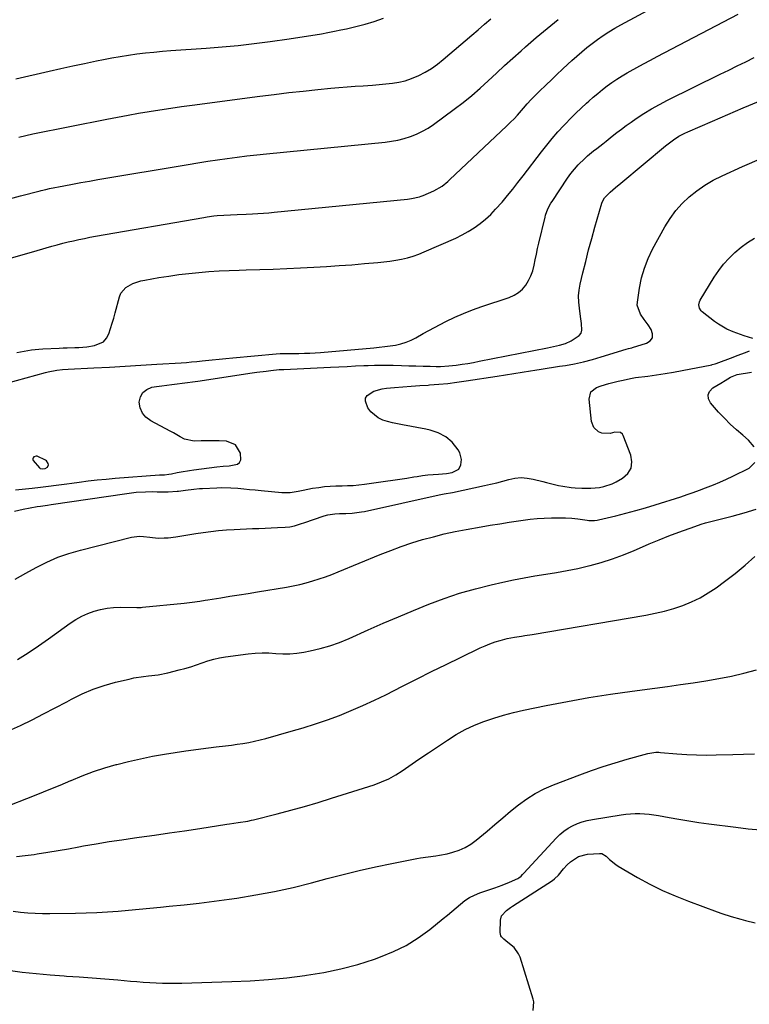
# Model space of a CAD drawing. Units: inches. Extents: x 1921077 to 1926449, y 405963 to 411338.
# Drawn here: x 1925852 to 1926220, y 407699 to 408196 of the extents above; entities that cross this region are included whole.
import ezdxf

# ---------------------------------------------------------------- set-up
doc = ezdxf.new("R2010")
doc.units = ezdxf.units.IN
doc.header["$MEASUREMENT"] = 0
for name, color, linetype in [('1', 7, 'Continuous'), ('7', 7, 'Continuous'), ('8', 7, 'Continuous')]:
    doc.layers.add(name, color=color, linetype=linetype)

msp = doc.modelspace()

# ---------------------------------------------------------------- linework, layer by layer
at = {"layer": '1', "color": 18}
msp.add_polyline3d([(1925866.16, 407970.1, 1684), (1925866.59, 407971.32, 1684), (1925866.44, 407972.06, 1684), (1925865.68, 407973.25, 1684), (1925865.08, 407973.7, 1684), (1925860.99, 407975.69, 1684), (1925860.39, 407975.74, 1684), (1925859.23, 407975.33, 1684), (1925858.88, 407974.9, 1684), (1925858.69, 407974.44, 1684), (1925858.75, 407973.95, 1684), (1925858.97, 407973.44, 1684), (1925862.07, 407969.72, 1684), (1925862.5, 407969.46, 1684), (1925863.51, 407969.32, 1684), (1925865.01, 407969.49, 1684), (1925866.16, 407970.1, 1684)], dxfattribs=at)
at = {"layer": '7', "color": 18}
for points in [[(1925850.59, 408027.93, 1682), (1925854.32, 408028.63, 1682), (1925858.07, 408029.27, 1682), (1925861.83, 408029.69, 1682), (1925863.73, 408029.82, 1682), (1925872.01, 408030.22, 1682), (1925874, 408030.31, 1682), (1925875.99, 408030.39, 1682), (1925879.98, 408030.52, 1682), (1925881.97, 408030.61, 1682), (1925885.94, 408030.95, 1682), (1925889.83, 408031.47, 1682), (1925894.32, 408033.46, 1682), (1925895.89, 408035.26, 1682), (1925897.13, 408037.48, 1682), (1925898, 408040.11, 1682), (1925898.84, 408042.74, 1682), (1925899.62, 408045.39, 1682), (1925900.35, 408048.06, 1682), (1925902.46, 408056.04, 1682), (1925903.22, 408057.89, 1682), (1925905.64, 408060.87, 1682), (1925909.2, 408062.85, 1682), (1925913.16, 408064.15, 1682), (1925915.2, 408064.59, 1682), (1925922.33, 408065.82, 1682), (1925927.36, 408066.62, 1682), (1925932.41, 408067.34, 1682), (1925937.48, 408067.93, 1682), (1925942.55, 408068.44, 1682), (1925947.64, 408068.84, 1682), (1925952.73, 408069.17, 1682), (1925957.82, 408069.4, 1682), (1925962.92, 408069.57, 1682), (1925966.42, 408069.66, 1682), (1925973.27, 408069.85, 1682), (1925980.12, 408070.08, 1682), (1925986.97, 408070.37, 1682), (1925993.82, 408070.7, 1682), (1926000.54, 408071.05, 1682), (1926006.95, 408071.42, 1682), (1926013.36, 408071.84, 1682), (1926019.76, 408072.33, 1682), (1926026.15, 408072.86, 1682), (1926032.93, 408073.46, 1682), (1926035.93, 408073.77, 1682), (1926038.92, 408074.15, 1682), (1926041.89, 408074.63, 1682), (1926044.85, 408075.17, 1682), (1926047.78, 408075.86, 1682), (1926050.67, 408076.66, 1682), (1926053.5, 408077.66, 1682), (1926056.29, 408078.78, 1682), (1926072.2, 408085.77, 1682), (1926075.42, 408087.33, 1682), (1926078.55, 408089.03, 1682), (1926081.54, 408090.97, 1682), (1926084.45, 408093.05, 1682), (1926087.2, 408095.33, 1682), (1926089.86, 408097.72, 1682), (1926092.35, 408100.27, 1682), (1926095.58, 408103.93, 1682), (1926098.29, 408107.18, 1682), (1926100.97, 408110.47, 1682), (1926103.59, 408113.79, 1682), (1926106.19, 408117.14, 1682), (1926115.45, 408129.29, 1682), (1926118.14, 408132.7, 1682), (1926120.9, 408136.05, 1682), (1926123.77, 408139.32, 1682), (1926126.71, 408142.52, 1682), (1926127.55, 408143.4, 1682), (1926130.15, 408146.08, 1682), (1926132.8, 408148.73, 1682), (1926135.5, 408151.31, 1682), (1926138.25, 408153.86, 1682), (1926139.3, 408154.81, 1682), (1926141.57, 408156.82, 1682), (1926143.88, 408158.79, 1682), (1926146.23, 408160.69, 1682), (1926148.62, 408162.56, 1682), (1926151.07, 408164.34, 1682), (1926153.57, 408166.05, 1682), (1926156.13, 408167.65, 1682), (1926158.75, 408169.17, 1682), (1926160.23, 408169.99, 1682), (1926163.62, 408171.86, 1682), (1926167.03, 408173.71, 1682), (1926170.44, 408175.54, 1682), (1926173.87, 408177.35, 1682), (1926214.77, 408198.78, 1682)], [(1925846.92, 408105.53, 1678), (1925852.45, 408107.03, 1678), (1925862.38, 408109.63, 1678), (1925862.96, 408109.78, 1678), (1925865.3, 408110.35, 1678), (1925867.07, 408110.73, 1678), (1925874.45, 408112.17, 1678), (1925878.73, 408112.99, 1678), (1925883.02, 408113.79, 1678), (1925887.31, 408114.56, 1678), (1925891.61, 408115.3, 1678), (1925937.17, 408122.96, 1678), (1925942.09, 408123.77, 1678), (1925947.01, 408124.54, 1678), (1925951.95, 408125.26, 1678), (1925956.89, 408125.95, 1678), (1925961.84, 408126.58, 1678), (1925966.79, 408127.19, 1678), (1925971.74, 408127.74, 1678), (1925976.7, 408128.26, 1678), (1926036.53, 408134.2, 1678), (1926039.8, 408134.64, 1678), (1926043.05, 408135.23, 1678), (1926046.24, 408136.05, 1678), (1926049.4, 408137.03, 1678), (1926052.46, 408138.25, 1678), (1926055.43, 408139.65, 1678), (1926058.26, 408141.31, 1678), (1926061, 408143.14, 1678), (1926071.42, 408150.84, 1678), (1926075.87, 408154.24, 1678), (1926080.24, 408157.75, 1678), (1926084.48, 408161.41, 1678), (1926088.64, 408165.17, 1678), (1926092.75, 408168.99, 1678), (1926096.88, 408172.79, 1678), (1926101.03, 408176.56, 1678), (1926105.19, 408180.32, 1678), (1926107.47, 408182.36, 1678), (1926112.86, 408187.03, 1678), (1926118.33, 408191.6, 1678), (1926123.94, 408196.01, 1678)], [(1925850.22, 408166.18, 1674), (1925866.94, 408169.98, 1674), (1925872.89, 408171.31, 1674), (1925878.85, 408172.63, 1674), (1925884.82, 408173.9, 1674), (1925890.79, 408175.15, 1674), (1925894.31, 408175.87, 1674), (1925898.53, 408176.69, 1674), (1925902.77, 408177.45, 1674), (1925907.03, 408178.11, 1674), (1925911.3, 408178.71, 1674), (1925915.57, 408179.22, 1674), (1925919.86, 408179.68, 1674), (1925924.15, 408180.06, 1674), (1925928.44, 408180.39, 1674), (1925946.17, 408181.6, 1674), (1925954.28, 408182.24, 1674), (1925962.38, 408182.99, 1674), (1925970.46, 408183.91, 1674), (1925978.53, 408184.95, 1674), (1925988.11, 408186.28, 1674), (1925991.38, 408186.76, 1674), (1925994.65, 408187.26, 1674), (1925997.91, 408187.79, 1674), (1926001.17, 408188.34, 1674), (1926004.43, 408188.93, 1674), (1926007.68, 408189.54, 1674), (1926010.92, 408190.17, 1674), (1926014.16, 408190.83, 1674), (1926017.13, 408191.44, 1674), (1926021.83, 408192.52, 1674), (1926026.49, 408193.74, 1674), (1926031.08, 408195.15, 1674), (1926035.65, 408196.71, 1674)], [(1925851.68, 408136.74, 1676), (1925855.19, 408137.56, 1676), (1925858.71, 408138.31, 1676), (1925896.04, 408145.81, 1676), (1925901.4, 408146.85, 1676), (1925906.76, 408147.86, 1676), (1925912.14, 408148.8, 1676), (1925917.52, 408149.71, 1676), (1925922.91, 408150.57, 1676), (1925928.31, 408151.39, 1676), (1925933.71, 408152.16, 1676), (1925939.12, 408152.89, 1676), (1925973.24, 408157.37, 1676), (1925980.57, 408158.29, 1676), (1925987.9, 408159.17, 1676), (1925995.25, 408159.98, 1676), (1926002.6, 408160.74, 1676), (1926009.2, 408161.39, 1676), (1926013.25, 408161.77, 1676), (1926017.31, 408162.11, 1676), (1926021.36, 408162.4, 1676), (1926025.42, 408162.66, 1676), (1926030.19, 408162.97, 1676), (1926033.54, 408163.23, 1676), (1926036.88, 408163.54, 1676), (1926040.22, 408163.9, 1676), (1926043.5, 408164.44, 1676), (1926046.73, 408165.19, 1676), (1926049.87, 408166.26, 1676), (1926053.56, 408167.84, 1676), (1926056.82, 408169.56, 1676), (1926059.98, 408171.43, 1676), (1926062.97, 408173.56, 1676), (1926065.86, 408175.84, 1676), (1926080.27, 408188.2, 1676), (1926083.46, 408190.93, 1676), (1926086.65, 408193.66, 1676), (1926089.85, 408196.38, 1676)], [(1925845.54, 408012.54, 1684), (1925865.07, 408017.92, 1684), (1925866.48, 408018.28, 1684), (1925870.76, 408019.09, 1684), (1925873.65, 408019.42, 1684), (1925876.55, 408019.63, 1684), (1925889.51, 408020.27, 1684), (1925897.44, 408020.68, 1684), (1925905.37, 408021.11, 1684), (1925913.3, 408021.58, 1684), (1925921.23, 408022.06, 1684), (1925933.58, 408022.84, 1684), (1925936.23, 408023.03, 1684), (1925938.87, 408023.23, 1684), (1925941.51, 408023.48, 1684), (1925944.15, 408023.74, 1684), (1925945.81, 408023.91, 1684), (1925949.27, 408024.27, 1684), (1925952.74, 408024.62, 1684), (1925956.21, 408024.96, 1684), (1925959.67, 408025.29, 1684), (1925981.47, 408027.32, 1684), (1925983.53, 408027.46, 1684), (1925986.61, 408027.48, 1684), (1925988.67, 408027.48, 1684), (1925993.07, 408027.54, 1684), (1925995.78, 408027.6, 1684), (1925998.49, 408027.7, 1684), (1926001.2, 408027.87, 1684), (1926003.9, 408028.07, 1684), (1926030.84, 408030.38, 1684), (1926033.6, 408030.65, 1684), (1926036.35, 408030.97, 1684), (1926039.09, 408031.36, 1684), (1926041.83, 408031.79, 1684), (1926044.51, 408032.4, 1684), (1926047.13, 408033.19, 1684), (1926049.65, 408034.25, 1684), (1926052.1, 408035.49, 1684), (1926055.75, 408037.54, 1684), (1926058.59, 408039.11, 1684), (1926061.45, 408040.63, 1684), (1926064.33, 408042.12, 1684), (1926067.28, 408043.63, 1684), (1926071.69, 408045.76, 1684), (1926076.15, 408047.75, 1684), (1926080.7, 408049.54, 1684), (1926085.31, 408051.2, 1684), (1926099.23, 408055.85, 1684), (1926101.65, 408056.93, 1684), (1926103.88, 408058.27, 1684), (1926105.82, 408060.01, 1684), (1926107.56, 408062.01, 1684), (1926108.98, 408064.29, 1684), (1926110.18, 408066.67, 1684), (1926111.07, 408069.18, 1684), (1926111.79, 408072.05, 1684), (1926112.34, 408074.85, 1684), (1926112.92, 408077.65, 1684), (1926113.54, 408080.44, 1684), (1926114.18, 408083.22, 1684), (1926117.28, 408096.31, 1684), (1926117.56, 408097.37, 1684), (1926118.7, 408100.45, 1684), (1926120.24, 408103.35, 1684), (1926120.83, 408104.27, 1684), (1926128.64, 408115.96, 1684), (1926130.31, 408118.29, 1684), (1926132.07, 408120.54, 1684), (1926133.98, 408122.67, 1684), (1926137.28, 408125.95, 1684), (1926138.73, 408127.29, 1684), (1926141.77, 408129.83, 1684), (1926143.36, 408131.02, 1684), (1926146.53, 408133.4, 1684), (1926148.09, 408134.62, 1684), (1926151.17, 408137.12, 1684), (1926153.5, 408138.98, 1684), (1926155.85, 408140.79, 1684), (1926158.24, 408142.56, 1684), (1926160.67, 408144.28, 1684), (1926163.3, 408146.1, 1684), (1926167.11, 408148.62, 1684), (1926170.99, 408151.02, 1684), (1926174.98, 408153.24, 1684), (1926179.03, 408155.35, 1684), (1926205.67, 408168.44, 1684), (1926209.97, 408170.55, 1684), (1926214.27, 408172.67, 1684), (1926218.56, 408174.78, 1684), (1926222.86, 408176.9, 1684)], [(1925849.94, 407958.68, 1686), (1925858.32, 407959.51, 1686), (1925862.51, 407959.97, 1686), (1925866.7, 407960.51, 1686), (1925870.5, 407961.04, 1686), (1925873.16, 407961.4, 1686), (1925875.83, 407961.76, 1686), (1925878.49, 407962.12, 1686), (1925882.17, 407962.6, 1686), (1925886.67, 407963.16, 1686), (1925891.18, 407963.67, 1686), (1925895.7, 407964.11, 1686), (1925900.22, 407964.5, 1686), (1925922.6, 407966.24, 1686), (1925922.97, 407966.27, 1686), (1925923.72, 407966.3, 1686), (1925925.21, 407966.34, 1686), (1925927.44, 407966.57, 1686), (1925928.73, 407966.79, 1686), (1925931.6, 407967.36, 1686), (1925933.68, 407967.75, 1686), (1925937.85, 407968.45, 1686), (1925939.94, 407968.75, 1686), (1925951.68, 407970.35, 1686), (1925954.78, 407970.6, 1686), (1925957.88, 407970.8, 1686), (1925961.96, 407971.63, 1686), (1925963.09, 407972.52, 1686), (1925963.64, 407973.85, 1686), (1925963.47, 407977.2, 1686), (1925961.06, 407981.43, 1686), (1925956.54, 407983.24, 1686), (1925952.72, 407983.37, 1686), (1925949.69, 407983.43, 1686), (1925946.66, 407983.42, 1686), (1925943.63, 407983.36, 1686), (1925940.1, 407983.26, 1686), (1925935.27, 407984.27, 1686), (1925933.01, 407985.41, 1686), (1925929.78, 407987.45, 1686), (1925928.11, 407988.38, 1686), (1925918.21, 407993.49, 1686), (1925915.84, 407995.29, 1686), (1925914, 407997.41, 1686), (1925912.96, 408000.01, 1686), (1925912.44, 408002.94, 1686), (1925913.06, 408005.64, 1686), (1925914.24, 408007.87, 1686), (1925916.25, 408009.4, 1686), (1925918.81, 408010.46, 1686), (1925921.17, 408010.84, 1686), (1925923.76, 408011.24, 1686), (1925926.35, 408011.6, 1686), (1925928.95, 408011.92, 1686), (1925931.55, 408012.2, 1686), (1925934.15, 408012.48, 1686), (1925936.75, 408012.79, 1686), (1925939.35, 408013.14, 1686), (1925941.94, 408013.51, 1686), (1925969.42, 408017.71, 1686), (1925971.76, 408018.05, 1686), (1925976.44, 408018.65, 1686), (1925978.78, 408018.92, 1686), (1925983.15, 408019.37, 1686), (1925984.47, 408019.45, 1686), (1925985.13, 408019.48, 1686), (1925985.46, 408019.5, 1686), (1926008.97, 408020.61, 1686), (1926013.18, 408020.81, 1686), (1926017.4, 408021.01, 1686), (1926021.62, 408021.2, 1686), (1926025.83, 408021.39, 1686), (1926027.97, 408021.48, 1686), (1926031.12, 408021.59, 1686), (1926034.27, 408021.65, 1686), (1926037.42, 408021.63, 1686), (1926040.57, 408021.56, 1686), (1926044.81, 408021.43, 1686), (1926048.45, 408021.31, 1686), (1926052.08, 408021.21, 1686), (1926055.71, 408021.13, 1686), (1926059.35, 408021.05, 1686), (1926062.29, 408021, 1686), (1926064.45, 408021.01, 1686), (1926068.76, 408021.24, 1686), (1926072.46, 408021.67, 1686), (1926075.38, 408022.08, 1686), (1926078.3, 408022.52, 1686), (1926081.2, 408023.03, 1686), (1926084.1, 408023.57, 1686), (1926118.51, 408030.39, 1686), (1926121.57, 408031.02, 1686), (1926124.63, 408031.7, 1686), (1926127.59, 408032.61, 1686), (1926130.4, 408033.93, 1686), (1926134.56, 408036.61, 1686), (1926135.46, 408037.81, 1686), (1926135.88, 408039.24, 1686), (1926135.76, 408042.59, 1686), (1926135.26, 408046.1, 1686), (1926134.6, 408050.45, 1686), (1926134.3, 408053.49, 1686), (1926134.25, 408056.53, 1686), (1926134.54, 408059.54, 1686), (1926135.07, 408062.56, 1686), (1926136.4, 408068.18, 1686), (1926137.82, 408073.98, 1686), (1926139.29, 408079.77, 1686), (1926140.86, 408085.53, 1686), (1926142.47, 408091.29, 1686), (1926145.96, 408103.34, 1686), (1926146.16, 408103.93, 1686), (1926147.29, 408106.13, 1686), (1926150.22, 408108.95, 1686), (1926152.85, 408111.21, 1686), (1926155.51, 408113.44, 1686), (1926178.08, 408132.27, 1686), (1926179.38, 408133.31, 1686), (1926182.07, 408135.3, 1686), (1926184.87, 408137.12, 1686), (1926187.8, 408138.7, 1686), (1926189.32, 408139.41, 1686), (1926201.73, 408144.84, 1686), (1926209.48, 408148.2, 1686), (1926217.25, 408151.5, 1686), (1926225.06, 408154.72, 1686)], [(1925849.41, 407947.99, 1688), (1925853.78, 407948.97, 1688), (1925860.92, 407950.23, 1688), (1925862.67, 407950.52, 1688), (1925866.18, 407951, 1688), (1925867.93, 407951.25, 1688), (1925906.13, 407956.92, 1688), (1925910.87, 407957.47, 1688), (1925915.64, 407957.73, 1688), (1925919.3, 407957.8, 1688), (1925921.53, 407957.75, 1688), (1925924.88, 407957.61, 1688), (1925927.11, 407957.69, 1688), (1925931.55, 407958, 1688), (1925932.25, 407958.06, 1688), (1925935.75, 407958.57, 1688), (1925940.03, 407959.11, 1688), (1925942.9, 407959.36, 1688), (1925944.34, 407959.44, 1688), (1925951.66, 407959.78, 1688), (1925954, 407959.84, 1688), (1925958.68, 407959.74, 1688), (1925962.22, 407959.46, 1688), (1925965.15, 407959.19, 1688), (1925968.09, 407958.92, 1688), (1925971.02, 407958.64, 1688), (1925973.96, 407958.35, 1688), (1925984.43, 407957.33, 1688), (1925988.56, 407957.29, 1688), (1925992.65, 407957.95, 1688), (1925995.11, 407958.55, 1688), (1925999.97, 407959.48, 1688), (1926003.02, 407959.95, 1688), (1926005.91, 407960.32, 1688), (1926008.8, 407960.6, 1688), (1926011.71, 407960.74, 1688), (1926014.8, 407960.78, 1688), (1926017.63, 407960.82, 1688), (1926020.45, 407960.95, 1688), (1926023.27, 407961.2, 1688), (1926026.07, 407961.53, 1688), (1926036.82, 407963.06, 1688), (1926040.37, 407963.58, 1688), (1926043.91, 407964.1, 1688), (1926047.46, 407964.65, 1688), (1926051, 407965.21, 1688), (1926052.69, 407965.48, 1688), (1926055.39, 407965.87, 1688), (1926058.1, 407966.2, 1688), (1926060.81, 407966.46, 1688), (1926063.53, 407966.67, 1688), (1926067.58, 407966.96, 1688), (1926070.32, 407967.42, 1688), (1926073.75, 407969.06, 1688), (1926074.81, 407971.27, 1688), (1926075.04, 407973.98, 1688), (1926074.24, 407977.33, 1688), (1926073.37, 407978.89, 1688), (1926070.4, 407982.67, 1688), (1926067.17, 407985.42, 1688), (1926063.37, 407987.44, 1688), (1926059.29, 407988.82, 1688), (1926057.18, 407989.3, 1688), (1926045.34, 407991.42, 1688), (1926042.81, 407991.92, 1688), (1926040.29, 407992.5, 1688), (1926037.79, 407993.18, 1688), (1926035.32, 407993.93, 1688), (1926033.05, 407994.97, 1688), (1926029.33, 407998.04, 1688), (1926027.88, 408000.06, 1688), (1926026.59, 408003.38, 1688), (1926026.66, 408004.98, 1688), (1926027.49, 408006.35, 1688), (1926030.84, 408008.46, 1688), (1926035.04, 408009.67, 1688), (1926037.23, 408009.98, 1688), (1926041.27, 408010.31, 1688), (1926045.52, 408010.65, 1688), (1926049.76, 408010.98, 1688), (1926054.01, 408011.28, 1688), (1926058.26, 408011.57, 1688), (1926059, 408011.62, 1688), (1926063.61, 408011.98, 1688), (1926068.22, 408012.42, 1688), (1926072.81, 408012.99, 1688), (1926077.39, 408013.63, 1688), (1926093.1, 408016.03, 1688), (1926097.33, 408016.68, 1688), (1926101.55, 408017.34, 1688), (1926105.77, 408018.01, 1688), (1926109.98, 408018.69, 1688), (1926112.19, 408019.05, 1688), (1926115.31, 408019.55, 1688), (1926118.42, 408020.06, 1688), (1926121.53, 408020.56, 1688), (1926124.65, 408021.06, 1688), (1926127.59, 408021.53, 1688), (1926132.15, 408022.36, 1688), (1926136.69, 408023.32, 1688), (1926141.18, 408024.47, 1688), (1926145.64, 408025.75, 1688), (1926158.15, 408029.62, 1688), (1926159.4, 408029.97, 1688), (1926161.08, 408030.41, 1688), (1926161.49, 408030.53, 1688), (1926168.51, 408032.65, 1688), (1926170.34, 408033.95, 1688), (1926171.47, 408035.49, 1688), (1926171.55, 408037.41, 1688), (1926170.92, 408039.56, 1688), (1926169.31, 408041.9, 1688), (1926167.38, 408044.66, 1688), (1926165.4, 408047.39, 1688), (1926163.86, 408051.82, 1688), (1926163.9, 408053.44, 1688), (1926164.97, 408060.52, 1688), (1926166.03, 408065.64, 1688), (1926167.42, 408070.64, 1688), (1926169.34, 408075.47, 1688), (1926171.6, 408080.18, 1688), (1926177.77, 408091.48, 1688), (1926180.36, 408095.65, 1688), (1926183.23, 408099.6, 1688), (1926186.5, 408103.22, 1688), (1926190.06, 408106.61, 1688), (1926193.94, 408109.65, 1688), (1926197.97, 408112.46, 1688), (1926202.22, 408114.91, 1688), (1926206.62, 408117.13, 1688), (1926217, 408121.82, 1688), (1926226.72, 408126.17, 1688)], [(1926222.77, 407980.43, 1692), (1926220.05, 407983.79, 1692), (1926217.08, 407986.26, 1692), (1926213.9, 407989.03, 1692), (1926210.8, 407991.88, 1692), (1926207.82, 407994.86, 1692), (1926204.92, 407997.93, 1692), (1926200.76, 408002.53, 1692), (1926199.79, 408004.61, 1692), (1926199.54, 408006.58, 1692), (1926200.37, 408008.39, 1692), (1926201.92, 408010.09, 1692), (1926205.98, 408012.46, 1692), (1926208.28, 408013.92, 1692), (1926210.96, 408015.64, 1692), (1926214.32, 408016.88, 1692), (1926221.53, 408018.13, 1692)], [(1925850.97, 407873.08, 1692), (1925856.29, 407876.39, 1692), (1925861.5, 407879.87, 1692), (1925866.64, 407883.46, 1692), (1925877.62, 407891.38, 1692), (1925880.45, 407893.22, 1692), (1925883.38, 407894.87, 1692), (1925886.45, 407896.24, 1692), (1925889.61, 407897.41, 1692), (1925892.88, 407898.27, 1692), (1925896.17, 407898.93, 1692), (1925899.52, 407899.27, 1692), (1925902.89, 407899.4, 1692), (1925911.25, 407899.33, 1692), (1925911.97, 407899.33, 1692), (1925913.42, 407899.34, 1692), (1925914.15, 407899.39, 1692), (1925935.19, 407901.44, 1692), (1925936.53, 407901.59, 1692), (1925939.2, 407901.96, 1692), (1925943.1, 407902.58, 1692), (1925945.7, 407903, 1692), (1925947, 407903.2, 1692), (1925953.63, 407904.22, 1692), (1925958.24, 407904.94, 1692), (1925962.85, 407905.67, 1692), (1925967.47, 407906.41, 1692), (1925972.08, 407907.16, 1692), (1925986.82, 407909.58, 1692), (1925990.17, 407910.2, 1692), (1925993.48, 407910.91, 1692), (1925996.77, 407911.75, 1692), (1926000.04, 407912.69, 1692), (1926003.27, 407913.74, 1692), (1926006.48, 407914.84, 1692), (1926009.67, 407916.04, 1692), (1926012.83, 407917.29, 1692), (1926034.11, 407926.05, 1692), (1926039.38, 407928.12, 1692), (1926044.69, 407930.08, 1692), (1926050.06, 407931.87, 1692), (1926055.47, 407933.54, 1692), (1926060.93, 407935.03, 1692), (1926066.42, 407936.41, 1692), (1926071.95, 407937.61, 1692), (1926077.51, 407938.69, 1692), (1926084.95, 407940.01, 1692), (1926089.66, 407940.82, 1692), (1926094.38, 407941.61, 1692), (1926099.1, 407942.35, 1692), (1926103.83, 407943.07, 1692), (1926106.2, 407943.42, 1692), (1926109.75, 407943.87, 1692), (1926113.31, 407944.24, 1692), (1926116.88, 407944.47, 1692), (1926120.46, 407944.62, 1692), (1926124.49, 407944.64, 1692), (1926127.61, 407944.54, 1692), (1926130.73, 407944.31, 1692), (1926133.84, 407943.98, 1692), (1926138.62, 407943.36, 1692), (1926139.33, 407943.28, 1692), (1926142.2, 407943.26, 1692), (1926143.62, 407943.45, 1692), (1926144.33, 407943.59, 1692), (1926153, 407945.64, 1692), (1926158.03, 407946.89, 1692), (1926163.03, 407948.21, 1692), (1926168, 407949.65, 1692), (1926172.95, 407951.16, 1692), (1926185.8, 407955.24, 1692), (1926188.96, 407956.27, 1692), (1926192.1, 407957.34, 1692), (1926195.23, 407958.46, 1692), (1926198.34, 407959.63, 1692), (1926202.25, 407961.18, 1692), (1926205.58, 407962.59, 1692), (1926208.87, 407964.08, 1692), (1926212.13, 407965.64, 1692), (1926220.35, 407969.7, 1692), (1926223.21, 407972.43, 1692)], [(1925846.42, 407837.07, 1694), (1925852.42, 407839.71, 1694), (1925858.31, 407842.63, 1694), (1925864.17, 407845.61, 1694), (1925870, 407848.65, 1694), (1925875.8, 407851.75, 1694), (1925878.29, 407853.09, 1694), (1925883.64, 407855.73, 1694), (1925889.1, 407858.07, 1694), (1925894.73, 407859.97, 1694), (1925900.48, 407861.58, 1694), (1925907.28, 407863.21, 1694), (1925909.72, 407863.73, 1694), (1925914.63, 407864.5, 1694), (1925917.1, 407864.74, 1694), (1925922.04, 407865.33, 1694), (1925926.91, 407866.34, 1694), (1925932.52, 407867.76, 1694), (1925935.48, 407868.56, 1694), (1925938.42, 407869.43, 1694), (1925941.32, 407870.4, 1694), (1925944.21, 407871.43, 1694), (1925947.11, 407872.41, 1694), (1925950.04, 407873.25, 1694), (1925953.02, 407873.89, 1694), (1925956.03, 407874.39, 1694), (1925967.38, 407875.88, 1694), (1925970.89, 407876.22, 1694), (1925974.41, 407876.4, 1694), (1925977.92, 407876.34, 1694), (1925981.44, 407876.12, 1694), (1925984.96, 407875.94, 1694), (1925988.47, 407875.95, 1694), (1925991.96, 407876.27, 1694), (1925995.44, 407876.79, 1694), (1925998.68, 407877.41, 1694), (1926003.72, 407878.56, 1694), (1926008.69, 407879.95, 1694), (1926013.55, 407881.67, 1694), (1926018.34, 407883.62, 1694), (1926028.03, 407887.98, 1694), (1926035.62, 407891.33, 1694), (1926043.23, 407894.61, 1694), (1926050.89, 407897.81, 1694), (1926058.57, 407900.94, 1694), (1926066.33, 407903.84, 1694), (1926074.17, 407906.48, 1694), (1926082.13, 407908.75, 1694), (1926090.16, 407910.76, 1694), (1926095.91, 407912.06, 1694), (1926101.3, 407913.21, 1694), (1926106.72, 407914.27, 1694), (1926112.15, 407915.21, 1694), (1926117.6, 407916.05, 1694), (1926123.05, 407916.92, 1694), (1926128.47, 407917.9, 1694), (1926133.86, 407919.04, 1694), (1926139.23, 407920.3, 1694), (1926139.99, 407920.49, 1694), (1926145.68, 407922.07, 1694), (1926151.3, 407923.83, 1694), (1926156.82, 407925.87, 1694), (1926162.28, 407928.1, 1694), (1926164.89, 407929.24, 1694), (1926169.84, 407931.36, 1694), (1926174.82, 407933.42, 1694), (1926179.84, 407935.39, 1694), (1926184.88, 407937.31, 1694), (1926192.83, 407940.25, 1694), (1926196.1, 407941.35, 1694), (1926198.32, 407942, 1694), (1926201.67, 407942.9, 1694), (1926211.67, 407945.47, 1694), (1926217.76, 407947.11, 1694), (1926223.83, 407948.85, 1694)], [(1925847.11, 407799.57, 1696), (1925855.72, 407802.91, 1696), (1925861.32, 407805.12, 1696), (1925866.9, 407807.37, 1696), (1925872.45, 407809.68, 1696), (1925877.98, 407812.03, 1696), (1925878.05, 407812.06, 1696), (1925883.65, 407814.33, 1696), (1925889.3, 407816.44, 1696), (1925895.04, 407818.31, 1696), (1925900.83, 407820.02, 1696), (1925901.06, 407820.08, 1696), (1925907.04, 407821.6, 1696), (1925913.04, 407822.99, 1696), (1925919.08, 407824.18, 1696), (1925925.15, 407825.23, 1696), (1925935.93, 407826.93, 1696), (1925939.76, 407827.51, 1696), (1925943.59, 407828.04, 1696), (1925947.43, 407828.51, 1696), (1925951.27, 407828.95, 1696), (1925956.03, 407829.47, 1696), (1925958.96, 407829.84, 1696), (1925961.88, 407830.26, 1696), (1925964.8, 407830.71, 1696), (1925967.7, 407831.24, 1696), (1925970.59, 407831.83, 1696), (1925973.46, 407832.51, 1696), (1925976.32, 407833.26, 1696), (1925989.04, 407836.82, 1696), (1925995.2, 407838.64, 1696), (1926001.33, 407840.57, 1696), (1926007.4, 407842.66, 1696), (1926013.44, 407844.87, 1696), (1926019.4, 407847.26, 1696), (1926025.31, 407849.77, 1696), (1926031.14, 407852.47, 1696), (1926036.91, 407855.29, 1696), (1926045.35, 407859.59, 1696), (1926052.66, 407863.28, 1696), (1926059.98, 407866.94, 1696), (1926067.32, 407870.56, 1696), (1926074.67, 407874.14, 1696), (1926084.47, 407878.89, 1696), (1926086.97, 407880.01, 1696), (1926089.49, 407881.03, 1696), (1926092.07, 407881.92, 1696), (1926094.69, 407882.71, 1696), (1926098.24, 407883.63, 1696), (1926101.78, 407884.34, 1696), (1926105.35, 407884.85, 1696), (1926107.14, 407885.11, 1696), (1926110.71, 407885.68, 1696), (1926168.21, 407895.47, 1696), (1926172.93, 407896.41, 1696), (1926177.61, 407897.5, 1696), (1926182.23, 407898.85, 1696), (1926186.8, 407900.35, 1696), (1926191.25, 407902.16, 1696), (1926195.57, 407904.22, 1696), (1926199.69, 407906.63, 1696), (1926203.7, 407909.28, 1696), (1926207.94, 407912.36, 1696), (1926213.19, 407916.4, 1696), (1926218.29, 407920.61, 1696), (1926223.15, 407925.09, 1696)], [(1925850.44, 407773.68, 1698), (1925854.91, 407774.06, 1698), (1925859.37, 407774.63, 1698), (1925860.98, 407774.89, 1698), (1925866.23, 407775.75, 1698), (1925871.48, 407776.63, 1698), (1925876.73, 407777.55, 1698), (1925881.97, 407778.49, 1698), (1925884.32, 407778.93, 1698), (1925890.75, 407780.06, 1698), (1925897.18, 407781.13, 1698), (1925903.63, 407782.11, 1698), (1925910.08, 407783.03, 1698), (1925912.44, 407783.34, 1698), (1925920.08, 407784.4, 1698), (1925927.71, 407785.49, 1698), (1925935.34, 407786.63, 1698), (1925942.96, 407787.81, 1698), (1925956.69, 407789.98, 1698), (1925957.96, 407790.18, 1698), (1925962.36, 407790.76, 1698), (1925967.25, 407791.53, 1698), (1925969.18, 407791.94, 1698), (1925970.14, 407792.18, 1698), (1925982.06, 407795.2, 1698), (1925988.96, 407797.01, 1698), (1925995.83, 407798.91, 1698), (1926002.67, 407800.93, 1698), (1926009.49, 407803.03, 1698), (1926031.05, 407809.87, 1698), (1926034.79, 407811.25, 1698), (1926038.41, 407812.85, 1698), (1926041.88, 407814.78, 1698), (1926045.23, 407816.93, 1698), (1926048.51, 407819.23, 1698), (1926051.81, 407821.51, 1698), (1926055.11, 407823.78, 1698), (1926058.43, 407826.02, 1698), (1926067.96, 407832.42, 1698), (1926072.38, 407835.15, 1698), (1926076.91, 407837.66, 1698), (1926081.61, 407839.84, 1698), (1926086.42, 407841.79, 1698), (1926091.35, 407843.46, 1698), (1926096.33, 407844.99, 1698), (1926101.36, 407846.3, 1698), (1926106.43, 407847.47, 1698), (1926117.79, 407849.82, 1698), (1926128.59, 407851.93, 1698), (1926139.42, 407853.88, 1698), (1926150.29, 407855.59, 1698), (1926161.19, 407857.13, 1698), (1926172.67, 407858.62, 1698), (1926179.15, 407859.49, 1698), (1926185.61, 407860.39, 1698), (1926192.07, 407861.34, 1698), (1926198.52, 407862.33, 1698), (1926204.95, 407863.45, 1698), (1926211.34, 407864.72, 1698), (1926217.69, 407866.21, 1698), (1926224, 407867.85, 1698)], [(1925846.21, 407716.17, 1702), (1925853.26, 407715.31, 1702), (1925860.32, 407714.54, 1702), (1925867.39, 407713.91, 1702), (1925874.47, 407713.37, 1702), (1925875.71, 407713.29, 1702), (1925882.18, 407712.83, 1702), (1925888.64, 407712.36, 1702), (1925895.11, 407711.84, 1702), (1925901.57, 407711.31, 1702), (1925908.03, 407710.75, 1702), (1925911.26, 407710.49, 1702), (1925914.49, 407710.24, 1702), (1925917.73, 407710.03, 1702), (1925920.96, 407709.83, 1702), (1925924.2, 407709.7, 1702), (1925927.44, 407709.62, 1702), (1925930.67, 407709.62, 1702), (1925933.91, 407709.69, 1702), (1925959.21, 407710.5, 1702), (1925968.46, 407710.94, 1702), (1925977.69, 407711.56, 1702), (1925986.89, 407712.46, 1702), (1925996.08, 407713.55, 1702), (1925996.9, 407713.66, 1702), (1926005.61, 407715.09, 1702), (1926014.23, 407716.88, 1702), (1926022.72, 407719.18, 1702), (1926031.14, 407721.84, 1702), (1926034.21, 407722.92, 1702), (1926040.84, 407725.63, 1702), (1926047.23, 407728.77, 1702), (1926053.26, 407732.56, 1702), (1926059.05, 407736.77, 1702), (1926065.82, 407742.25, 1702), (1926068.04, 407744.07, 1702), (1926070.23, 407745.9, 1702), (1926072.41, 407747.75, 1702), (1926074.57, 407749.63, 1702), (1926076.8, 407751.37, 1702), (1926079.15, 407752.92, 1702), (1926081.66, 407754.18, 1702), (1926084.28, 407755.25, 1702), (1926091.97, 407757.88, 1702), (1926093.83, 407758.54, 1702), (1926095.67, 407759.23, 1702), (1926099.31, 407760.74, 1702), (1926103.55, 407762.58, 1702), (1926104, 407762.82, 1702), (1926105.19, 407763.77, 1702), (1926105.88, 407764.53, 1702), (1926106.23, 407764.91, 1702), (1926106.58, 407765.29, 1702), (1926122.87, 407782.94, 1702), (1926124.76, 407784.76, 1702), (1926126.76, 407786.43, 1702), (1926128.93, 407787.87, 1702), (1926131.22, 407789.16, 1702), (1926133.63, 407790.21, 1702), (1926136.09, 407791.12, 1702), (1926138.62, 407791.81, 1702), (1926141.19, 407792.35, 1702), (1926155.75, 407794.73, 1702), (1926158.09, 407795.05, 1702), (1926162.79, 407795.36, 1702), (1926165.15, 407795.35, 1702), (1926169.86, 407795.02, 1702), (1926174.53, 407794.33, 1702), (1926179.88, 407793.32, 1702), (1926184.89, 407792.42, 1702), (1926189.91, 407791.58, 1702), (1926194.94, 407790.82, 1702), (1926199.98, 407790.12, 1702), (1926213.54, 407788.37, 1702), (1926219.81, 407787.66, 1702), (1926226.1, 407787.08, 1702)], [(1926111.34, 407695.96, 1704), (1926111.59, 407700.21, 1704), (1926111.28, 407701.62, 1704), (1926104.66, 407722.8, 1704), (1926103.92, 407724.57, 1704), (1926101.76, 407727.64, 1704), (1926098.56, 407730.28, 1704), (1926096.55, 407731.86, 1704), (1926095.34, 407733, 1704), (1926094.93, 407733.65, 1704), (1926094.61, 407735.2, 1704), (1926094.75, 407741.42, 1704), (1926095.31, 407743.71, 1704), (1926097.75, 407746.35, 1704), (1926099.79, 407747.85, 1704), (1926100.84, 407748.55, 1704), (1926120.96, 407761.55, 1704), (1926122.07, 407762.34, 1704), (1926124.04, 407764.18, 1704), (1926126.64, 407767.35, 1704), (1926128.52, 407769.34, 1704), (1926130.14, 407770.93, 1704), (1926134.09, 407773.63, 1704), (1926138.73, 407774.79, 1704), (1926144.82, 407775.2, 1704), (1926145.87, 407775.11, 1704), (1926148.16, 407773.74, 1704), (1926149.74, 407772.16, 1704), (1926152.94, 407769.52, 1704), (1926154.11, 407768.78, 1704), (1926164, 407763.08, 1704), (1926170.22, 407759.69, 1704), (1926176.55, 407756.53, 1704), (1926183.04, 407753.7, 1704), (1926189.63, 407751.09, 1704), (1926204.19, 407745.75, 1704), (1926206.55, 407744.91, 1704), (1926211.29, 407743.33, 1704), (1926216.07, 407741.91, 1704), (1926218.48, 407741.25, 1704), (1926223.34, 407740.08, 1704)]]:
    msp.add_polyline3d(points, dxfattribs=at)
at = {"layer": '8', "color": 18}
for points in [[(1925848.01, 408075.79, 1680), (1925854.43, 408077.69, 1680), (1925860.87, 408079.55, 1680), (1925868.34, 408081.65, 1680), (1925871.06, 408082.39, 1680), (1925873.79, 408083.11, 1680), (1925876.52, 408083.79, 1680), (1925879.27, 408084.44, 1680), (1925882.02, 408085.05, 1680), (1925884.78, 408085.63, 1680), (1925887.55, 408086.17, 1680), (1925890.33, 408086.67, 1680), (1925944.97, 408096.18, 1680), (1925946.65, 408096.45, 1680), (1925950.01, 408096.91, 1680), (1925951.7, 408097.09, 1680), (1925955.09, 408097.36, 1680), (1925958.49, 408097.5, 1680), (1925961.89, 408097.6, 1680), (1925966.43, 408097.78, 1680), (1925969.63, 408097.96, 1680), (1925972.36, 408098.13, 1680), (1925975.08, 408098.33, 1680), (1925977.81, 408098.56, 1680), (1925980.53, 408098.81, 1680), (1926047.85, 408105.43, 1680), (1926049.87, 408105.68, 1680), (1926053.85, 408106.55, 1680), (1926054.81, 408106.89, 1680), (1926055.75, 408107.26, 1680), (1926061.1, 408109.61, 1680), (1926065.31, 408112.04, 1680), (1926068.16, 408114.34, 1680), (1926069.07, 408115.17, 1680), (1926098.03, 408142.46, 1680), (1926099.84, 408144.21, 1680), (1926101.61, 408146, 1680), (1926103.32, 408147.83, 1680), (1926106.39, 408151.28, 1680), (1926108.33, 408153.47, 1680), (1926110.3, 408155.63, 1680), (1926113.34, 408158.79, 1680), (1926114.38, 408159.81, 1680), (1926117.77, 408163.07, 1680), (1926120.52, 408165.7, 1680), (1926123.28, 408168.33, 1680), (1926126.06, 408170.95, 1680), (1926128.84, 408173.56, 1680), (1926130.75, 408175.34, 1680), (1926133.26, 408177.61, 1680), (1926135.81, 408179.82, 1680), (1926138.44, 408181.95, 1680), (1926141.11, 408184.03, 1680), (1926143.73, 408186, 1680), (1926146.57, 408188.02, 1680), (1926149.52, 408189.88, 1680), (1926152.53, 408191.63, 1680), (1926155.58, 408193.32, 1680), (1926198.51, 408216.6, 1680)], [(1926222.22, 408035.07, 1690), (1926217.82, 408036.49, 1690), (1926214.11, 408037.76, 1690), (1926212.27, 408038.45, 1690), (1926209.05, 408039.82, 1690), (1926204.79, 408042.26, 1690), (1926202.78, 408043.69, 1690), (1926196.64, 408048.51, 1690), (1926196.06, 408049.09, 1690), (1926195.24, 408050.45, 1690), (1926194.96, 408052.05, 1690), (1926195.25, 408053.61, 1690), (1926195.6, 408054.35, 1690), (1926202.7, 408066.03, 1690), (1926204.97, 408069.43, 1690), (1926207.43, 408072.66, 1690), (1926210.18, 408075.66, 1690), (1926213.11, 408078.51, 1690), (1926216.27, 408081.1, 1690), (1926219.56, 408083.51, 1690), (1926223.02, 408085.66, 1690)], [(1925849.86, 407913.63, 1690), (1925855.12, 407916.61, 1690), (1925860.41, 407919.55, 1690), (1925865.79, 407922.25, 1690), (1925871.29, 407924.66, 1690), (1925876.96, 407926.63, 1690), (1925882.74, 407928.31, 1690), (1925908.5, 407934.72, 1690), (1925909.85, 407934.99, 1690), (1925912.59, 407935.24, 1690), (1925914.61, 407935.18, 1690), (1925917.8, 407934.83, 1690), (1925922.04, 407934.32, 1690), (1925924.98, 407934.41, 1690), (1925926.98, 407934.53, 1690), (1925930.96, 407934.96, 1690), (1925932.96, 407935.28, 1690), (1925934.94, 407935.63, 1690), (1925938.92, 407936.29, 1690), (1925940.92, 407936.6, 1690), (1925944.71, 407937.18, 1690), (1925948.61, 407937.71, 1690), (1925952.51, 407938.15, 1690), (1925956.43, 407938.47, 1690), (1925960.36, 407938.71, 1690), (1925969.67, 407939.11, 1690), (1925972.81, 407939.25, 1690), (1925975.96, 407939.38, 1690), (1925979.1, 407939.51, 1690), (1925982.24, 407939.63, 1690), (1925986.1, 407939.78, 1690), (1925988.5, 407940.02, 1690), (1925990.86, 407940.56, 1690), (1925994.33, 407941.64, 1690), (1925995.48, 407942.03, 1690), (1926005.86, 407945.55, 1690), (1926007.62, 407946.04, 1690), (1926011.22, 407946.61, 1690), (1926013.59, 407946.67, 1690), (1926016.75, 407946.7, 1690), (1926019.9, 407946.88, 1690), (1926024.59, 407947.52, 1690), (1926026.14, 407947.83, 1690), (1926063.77, 407956.17, 1690), (1926066.3, 407956.65, 1690), (1926070.53, 407957.38, 1690), (1926086.69, 407960.86, 1690), (1926089.79, 407961.56, 1690), (1926092.89, 407962.3, 1690), (1926095.97, 407963.1, 1690), (1926099.03, 407963.94, 1690), (1926102.1, 407964.55, 1690), (1926105.17, 407964.84, 1690), (1926108.24, 407964.63, 1690), (1926111.32, 407964.1, 1690), (1926116.08, 407962.88, 1690), (1926118.04, 407962.38, 1690), (1926121.99, 407961.4, 1690), (1926124.14, 407960.89, 1690), (1926126.21, 407960.46, 1690), (1926130.39, 407959.87, 1690), (1926132.5, 407959.71, 1690), (1926135.87, 407959.55, 1690), (1926140.33, 407959.54, 1690), (1926144.77, 407959.94, 1690), (1926146.94, 407960.36, 1690), (1926151.11, 407961.74, 1690), (1926153.11, 407962.7, 1690), (1926156.42, 407964.54, 1690), (1926159.01, 407966.9, 1690), (1926160.73, 407969.59, 1690), (1926161.12, 407972.75, 1690), (1926160.64, 407976.22, 1690), (1926156.76, 407986.12, 1690), (1926156.39, 407986.72, 1690), (1926155.35, 407987.55, 1690), (1926152.43, 407987.72, 1690), (1926150.23, 407987.12, 1690), (1926145.98, 407987.22, 1690), (1926144.23, 407988.01, 1690), (1926141.88, 407990.22, 1690), (1926140.8, 407993.26, 1690), (1926139.61, 408004.5, 1690), (1926140.45, 408008.09, 1690), (1926143.33, 408010.4, 1690), (1926145.61, 408011.19, 1690), (1926149.48, 408012.34, 1690), (1926154.13, 408013.5, 1690), (1926156.63, 408014.11, 1690), (1926160.39, 408014.95, 1690), (1926162.93, 408015.34, 1690), (1926169.12, 408016.12, 1690), (1926173.49, 408016.72, 1690), (1926177.85, 408017.37, 1690), (1926182.19, 408018.11, 1690), (1926186.52, 408018.91, 1690), (1926201.42, 408021.8, 1690), (1926201.71, 408021.87, 1690), (1926203.14, 408022.33, 1690), (1926203.7, 408022.53, 1690), (1926212.27, 408025.66, 1690), (1926214.34, 408026.43, 1690), (1926218.47, 408027.99, 1690), (1926220.53, 408028.78, 1690)], [(1925848.83, 407746.02, 1700), (1925852.51, 407745.58, 1700), (1925856.2, 407745.21, 1700), (1925859.89, 407744.94, 1700), (1925863.6, 407744.82, 1700), (1925867.3, 407744.8, 1700), (1925880.32, 407744.98, 1700), (1925885.68, 407745.12, 1700), (1925891.03, 407745.34, 1700), (1925896.38, 407745.68, 1700), (1925901.73, 407746.1, 1700), (1925907.07, 407746.59, 1700), (1925912.41, 407747.08, 1700), (1925917.75, 407747.57, 1700), (1925923.09, 407748.07, 1700), (1925927.56, 407748.49, 1700), (1925935.12, 407749.26, 1700), (1925942.68, 407750.1, 1700), (1925950.22, 407751.05, 1700), (1925957.76, 407752.08, 1700), (1925961.77, 407752.66, 1700), (1925971.27, 407754.19, 1700), (1925980.72, 407755.96, 1700), (1925990.1, 407758.05, 1700), (1925999.44, 407760.37, 1700), (1926007.23, 407762.46, 1700), (1926015.35, 407764.55, 1700), (1926023.5, 407766.53, 1700), (1926031.68, 407768.35, 1700), (1926039.89, 407770.07, 1700), (1926052.55, 407772.59, 1700), (1926054.45, 407772.94, 1700), (1926058.28, 407773.52, 1700), (1926062.12, 407773.98, 1700), (1926064.03, 407774.27, 1700), (1926067.81, 407775.05, 1700), (1926070.69, 407775.75, 1700), (1926073.89, 407776.78, 1700), (1926076.96, 407778.08, 1700), (1926079.81, 407779.81, 1700), (1926082.51, 407781.81, 1700), (1926087.99, 407786.49, 1700), (1926091.93, 407789.83, 1700), (1926095.89, 407793.14, 1700), (1926099.87, 407796.42, 1700), (1926103.89, 407799.67, 1700), (1926108.03, 407802.68, 1700), (1926112.34, 407805.43, 1700), (1926116.88, 407807.76, 1700), (1926121.58, 407809.81, 1700), (1926134.91, 407814.91, 1700), (1926140.79, 407817.06, 1700), (1926146.7, 407819.09, 1700), (1926152.68, 407820.96, 1700), (1926158.68, 407822.71, 1700), (1926169.2, 407825.61, 1700), (1926173.18, 407826.21, 1700), (1926174.8, 407826.21, 1700), (1926175.61, 407826.16, 1700), (1926183.84, 407825.48, 1700), (1926188.77, 407825.15, 1700), (1926193.7, 407824.92, 1700), (1926198.64, 407824.85, 1700), (1926203.58, 407824.88, 1700), (1926212.06, 407825.05, 1700), (1926217.54, 407825.22, 1700), (1926223.02, 407825.46, 1700)]]:
    msp.add_polyline3d(points, dxfattribs=at)

doc.saveas('drawing.dxf')
